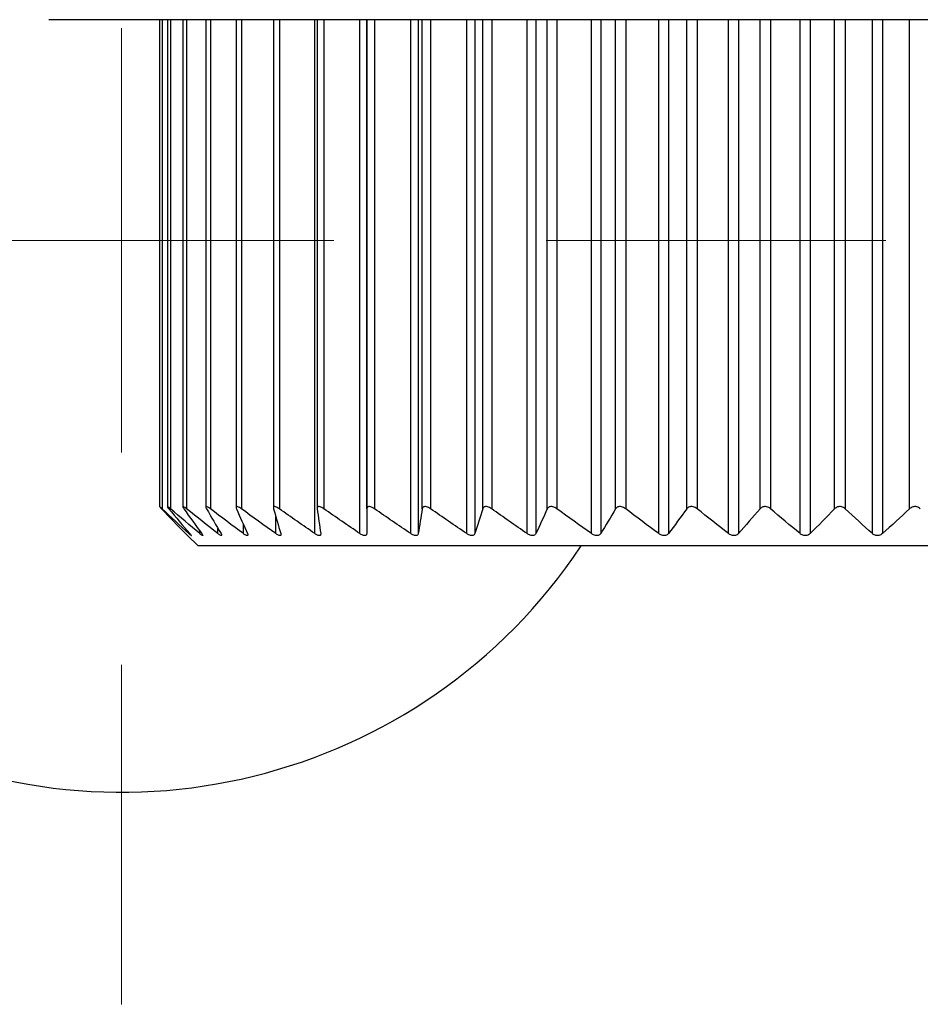
# Model space of a CAD drawing. Units: millimetres. Extents: x 1527 to 7708, y -70 to 3697.
# Drawn here: x 3065 to 3075, y 1533 to 1545 of the extents above; entities that cross this region are included whole.
import ezdxf

# ---------------------------------------------------------------- set-up
doc = ezdxf.new("R2010")
doc.units = ezdxf.units.MM
doc.layers.add('Dimensions', color=8, linetype='Continuous', lineweight=13)

# ---------------------------------------------------------------- blocks, each defined once
blk = doc.blocks.new('SW_CENTERMARKSYMBOL_2')
at = {"layer": 'Dimensions', "color": 0}
for p, q in [((0, 0), (0, 0.5)), ((0, 0), (-0.5, 0)), ((0, 0), (0, -0.5)), ((0, 0), (0.5, 0)), ((1, 0), (1.8, 0)), ((0, -1), (0, -1.8))]:
    blk.add_line(p, q, dxfattribs=at)

msp = doc.modelspace()

# ---------------------------------------------------------------- linework, layer by layer
at = {"color": 7, "linetype": 'Continuous', "lineweight": 25}
for p, q in [((3146.597, 1544.632), (3064.873, 1544.632)), ((3066.178, 1544.632), (3066.178, 1538.894)), ((3066.269, 1544.632), (3066.269, 1538.893)), ((3066.451, 1544.632), (3066.451, 1538.891)), ((3066.722, 1544.632), (3066.722, 1538.888)), ((3067.079, 1544.632), (3067.079, 1538.884)), ((3067.517, 1544.632), (3067.517, 1538.88)), ((3068.032, 1544.632), (3068.032, 1538.874)), ((3068.616, 1544.632), (3068.616, 1538.577)), ((3068.619, 1538.869), (3068.619, 1544.632)), ((3066.506, 1538.555), (3066.63, 1538.431)), ((3082.632, 1538.431), (3066.63, 1538.431))]:
    msp.add_line(p, q, dxfattribs=at)
at = {"color": 8, "linetype": 'Continuous', "lineweight": 25}
for p, q in [((3066.207, 1544.632), (3066.207, 1538.869)), ((3066.306, 1544.632), (3066.306, 1538.869)), ((3066.496, 1544.632), (3066.496, 1538.869)), ((3066.775, 1544.632), (3066.775, 1538.869)), ((3067.141, 1544.632), (3067.141, 1538.869)), ((3067.588, 1544.632), (3067.588, 1538.869)), ((3068.005, 1538.577), (3068.005, 1544.632)), ((3068.112, 1544.632), (3068.112, 1538.869)), ((3068.536, 1538.577), (3068.536, 1544.632)), ((3068.708, 1544.632), (3068.708, 1538.869)), ((3069.135, 1538.577), (3069.135, 1544.632)), ((3069.224, 1544.632), (3069.224, 1538.577)), ((3069.271, 1538.869), (3069.271, 1544.632)), ((3069.369, 1544.632), (3069.369, 1538.869)), ((3069.794, 1538.577), (3069.794, 1544.632)), ((3069.891, 1544.632), (3069.891, 1538.577)), ((3069.982, 1538.869), (3069.982, 1544.632)), ((3070.088, 1544.632), (3070.088, 1538.869)), ((3070.505, 1538.577), (3070.505, 1544.632)), ((3070.609, 1544.632), (3070.609, 1538.577)), ((3070.743, 1538.869), (3070.743, 1544.632)), ((3070.856, 1544.632), (3070.856, 1538.869)), ((3071.262, 1538.577), (3071.262, 1544.632)), ((3071.372, 1544.632), (3071.372, 1538.577)), ((3071.547, 1538.869), (3071.547, 1544.632)), ((3071.666, 1544.632), (3071.666, 1538.869)), ((3072.056, 1538.577), (3072.056, 1544.632)), ((3072.17, 1544.632), (3072.17, 1538.577)), ((3072.385, 1538.869), (3072.385, 1544.632)), ((3072.508, 1544.632), (3072.508, 1538.869)), ((3072.878, 1538.577), (3072.878, 1544.632)), ((3072.995, 1544.632), (3072.995, 1538.577)), ((3073.248, 1538.869), (3073.248, 1544.632)), ((3073.373, 1544.632), (3073.373, 1538.869)), ((3073.72, 1538.577), (3073.72, 1544.632)), ((3073.839, 1544.632), (3073.839, 1538.577)), ((3074.126, 1538.869), (3074.126, 1544.632)), ((3074.252, 1544.632), (3074.252, 1538.869)), ((3074.571, 1538.577), (3074.571, 1544.632)), ((3074.69, 1544.632), (3074.69, 1538.577)), ((3075.009, 1538.869), (3075.009, 1544.632)), ((3067.545, 1538.577), (3067.545, 1538.779)), ((3066.65, 1538.577), (3066.65, 1538.611)), ((3066.864, 1538.577), (3066.864, 1538.64)), ((3067.164, 1538.577), (3067.164, 1538.687)), ((3066.522, 1538.577), (3066.522, 1538.591))]:
    msp.add_line(p, q, dxfattribs=at)
at = {"color": 7, "linetype": 'Continuous', "lineweight": 25}
msp.add_arc((3065.729, 1542.031), 6.501, 156.1643, 326.3687, dxfattribs=at)
for points, knots in [([(3066.207, 1538.869), (3066.201, 1538.875), (3066.195, 1538.88), (3066.19, 1538.884), (3066.186, 1538.888), (3066.183, 1538.89), (3066.181, 1538.892), (3066.179, 1538.894), (3066.178, 1538.895), (3066.178, 1538.894), (3066.178, 1538.894), (3066.178, 1538.893), (3066.18, 1538.891), (3066.182, 1538.889), (3066.184, 1538.886), (3066.188, 1538.882), (3066.191, 1538.878), (3066.196, 1538.874), (3066.2, 1538.869)], [0, 0, 0, 0, 0.0000306631, 0.0000306631, 0.0000306631, 0.0000554766, 0.0000554766, 0.0000554766, 0.0000805217, 0.0000805217, 0.0000805217, 0.0001023732, 0.0001023732, 0.0001023732, 0.0001247519, 0.0001247519, 0.0001247519, 0.000151066, 0.000151066, 0.000151066, 0.000151066]), ([(3066.306, 1538.869), (3066.299, 1538.875), (3066.293, 1538.88), (3066.287, 1538.884), (3066.283, 1538.888), (3066.279, 1538.89), (3066.276, 1538.892), (3066.273, 1538.894), (3066.27, 1538.895), (3066.27, 1538.894), (3066.269, 1538.894), (3066.269, 1538.893), (3066.27, 1538.891), (3066.271, 1538.889), (3066.273, 1538.886), (3066.275, 1538.882), (3066.278, 1538.878), (3066.282, 1538.874), (3066.286, 1538.869)], [0, 0, 0, 0, 0.0000306631, 0.0000306631, 0.0000306631, 0.0000554766, 0.0000554766, 0.0000554766, 0.0000805217, 0.0000805217, 0.0000805217, 0.0001023732, 0.0001023732, 0.0001023732, 0.0001247519, 0.0001247519, 0.0001247519, 0.000151066, 0.000151066, 0.000151066, 0.000151066]), ([(3066.496, 1538.869), (3066.489, 1538.875), (3066.482, 1538.88), (3066.475, 1538.884), (3066.47, 1538.888), (3066.466, 1538.89), (3066.462, 1538.892), (3066.458, 1538.894), (3066.455, 1538.895), (3066.453, 1538.894), (3066.452, 1538.894), (3066.451, 1538.893), (3066.451, 1538.891), (3066.452, 1538.889), (3066.453, 1538.886), (3066.455, 1538.882), (3066.457, 1538.878), (3066.46, 1538.874), (3066.463, 1538.869)], [0, 0, 0, 0, 0.0000306631, 0.0000306631, 0.0000306631, 0.0000554766, 0.0000554766, 0.0000554766, 0.0000805217, 0.0000805217, 0.0000805217, 0.0001023732, 0.0001023732, 0.0001023732, 0.0001247519, 0.0001247519, 0.0001247519, 0.000151066, 0.000151066, 0.000151066, 0.000151066]), ([(3066.775, 1538.869), (3066.768, 1538.875), (3066.76, 1538.88), (3066.753, 1538.884), (3066.747, 1538.888), (3066.742, 1538.89), (3066.737, 1538.892), (3066.733, 1538.894), (3066.729, 1538.895), (3066.727, 1538.894), (3066.724, 1538.894), (3066.723, 1538.893), (3066.723, 1538.891), (3066.722, 1538.889), (3066.722, 1538.886), (3066.723, 1538.882), (3066.725, 1538.878), (3066.727, 1538.874), (3066.73, 1538.869)], [0, 0, 0, 0, 0.0000306631, 0.0000306631, 0.0000306631, 0.0000554766, 0.0000554766, 0.0000554766, 0.0000805217, 0.0000805217, 0.0000805217, 0.0001023732, 0.0001023732, 0.0001023732, 0.0001247519, 0.0001247519, 0.0001247519, 0.000151066, 0.000151066, 0.000151066, 0.000151066]), ([(3067.141, 1538.869), (3067.133, 1538.875), (3067.125, 1538.88), (3067.117, 1538.884), (3067.111, 1538.888), (3067.105, 1538.89), (3067.1, 1538.892), (3067.094, 1538.894), (3067.09, 1538.895), (3067.087, 1538.894), (3067.084, 1538.894), (3067.081, 1538.893), (3067.08, 1538.891), (3067.079, 1538.889), (3067.079, 1538.886), (3067.079, 1538.882), (3067.079, 1538.878), (3067.081, 1538.874), (3067.083, 1538.869)], [0, 0, 0, 0, 0.0000306631, 0.0000306631, 0.0000306631, 0.0000554766, 0.0000554766, 0.0000554766, 0.0000805217, 0.0000805217, 0.0000805217, 0.0001023732, 0.0001023732, 0.0001023732, 0.0001247519, 0.0001247519, 0.0001247519, 0.000151066, 0.000151066, 0.000151066, 0.000151066]), ([(3067.588, 1538.869), (3067.58, 1538.875), (3067.571, 1538.88), (3067.563, 1538.884), (3067.557, 1538.888), (3067.55, 1538.89), (3067.544, 1538.892), (3067.539, 1538.894), (3067.533, 1538.895), (3067.529, 1538.894), (3067.525, 1538.894), (3067.523, 1538.893), (3067.521, 1538.891), (3067.519, 1538.889), (3067.518, 1538.886), (3067.517, 1538.882), (3067.517, 1538.878), (3067.518, 1538.874), (3067.519, 1538.869)], [0, 0, 0, 0, 0.0000306631, 0.0000306631, 0.0000306631, 0.0000554766, 0.0000554766, 0.0000554766, 0.0000805217, 0.0000805217, 0.0000805217, 0.0001023732, 0.0001023732, 0.0001023732, 0.0001247519, 0.0001247519, 0.0001247519, 0.000151066, 0.000151066, 0.000151066, 0.000151066]), ([(3068.112, 1538.869), (3068.104, 1538.875), (3068.095, 1538.88), (3068.087, 1538.884), (3068.08, 1538.888), (3068.073, 1538.89), (3068.067, 1538.892), (3068.06, 1538.894), (3068.054, 1538.895), (3068.049, 1538.894), (3068.045, 1538.894), (3068.042, 1538.893), (3068.039, 1538.891), (3068.036, 1538.889), (3068.034, 1538.886), (3068.033, 1538.882), (3068.032, 1538.878), (3068.032, 1538.874), (3068.033, 1538.869)], [0, 0, 0, 0, 0.0000306631, 0.0000306631, 0.0000306631, 0.0000554766, 0.0000554766, 0.0000554766, 0.0000805217, 0.0000805217, 0.0000805217, 0.0001023732, 0.0001023732, 0.0001023732, 0.0001247519, 0.0001247519, 0.0001247519, 0.000151066, 0.000151066, 0.000151066, 0.000151066]), ([(3068.708, 1538.869), (3068.7, 1538.875), (3068.691, 1538.88), (3068.682, 1538.884), (3068.675, 1538.888), (3068.668, 1538.89), (3068.661, 1538.892), (3068.654, 1538.894), (3068.647, 1538.895), (3068.642, 1538.894), (3068.637, 1538.894), (3068.633, 1538.893), (3068.63, 1538.891), (3068.626, 1538.889), (3068.624, 1538.886), (3068.622, 1538.882), (3068.62, 1538.878), (3068.619, 1538.874), (3068.619, 1538.869)], [0, 0, 0, 0, 0.0000306631, 0.0000306631, 0.0000306631, 0.0000554766, 0.0000554766, 0.0000554766, 0.0000805217, 0.0000805217, 0.0000805217, 0.0001023732, 0.0001023732, 0.0001023732, 0.0001247519, 0.0001247519, 0.0001247519, 0.000151066, 0.000151066, 0.000151066, 0.000151066]), ([(3069.369, 1538.869), (3069.361, 1538.875), (3069.352, 1538.88), (3069.343, 1538.884), (3069.335, 1538.888), (3069.328, 1538.89), (3069.321, 1538.892), (3069.313, 1538.894), (3069.306, 1538.895), (3069.3, 1538.894), (3069.295, 1538.894), (3069.29, 1538.893), (3069.286, 1538.891), (3069.282, 1538.889), (3069.279, 1538.886), (3069.276, 1538.882), (3069.273, 1538.878), (3069.272, 1538.874), (3069.271, 1538.869)], [0, 0, 0, 0, 0.0000306631, 0.0000306631, 0.0000306631, 0.0000554766, 0.0000554766, 0.0000554766, 0.0000805217, 0.0000805217, 0.0000805217, 0.0001023732, 0.0001023732, 0.0001023732, 0.0001247519, 0.0001247519, 0.0001247519, 0.000151066, 0.000151066, 0.000151066, 0.000151066]), ([(3070.088, 1538.869), (3070.08, 1538.875), (3070.071, 1538.88), (3070.061, 1538.884), (3070.054, 1538.888), (3070.046, 1538.89), (3070.038, 1538.892), (3070.031, 1538.894), (3070.023, 1538.895), (3070.016, 1538.894), (3070.011, 1538.894), (3070.005, 1538.893), (3070.001, 1538.891), (3069.996, 1538.889), (3069.992, 1538.886), (3069.989, 1538.882), (3069.986, 1538.878), (3069.983, 1538.874), (3069.982, 1538.869)], [0, 0, 0, 0, 0.0000306631, 0.0000306631, 0.0000306631, 0.0000554766, 0.0000554766, 0.0000554766, 0.0000805217, 0.0000805217, 0.0000805217, 0.0001023732, 0.0001023732, 0.0001023732, 0.0001247519, 0.0001247519, 0.0001247519, 0.000151066, 0.000151066, 0.000151066, 0.000151066]), ([(3070.856, 1538.869), (3070.848, 1538.875), (3070.839, 1538.88), (3070.83, 1538.884), (3070.822, 1538.888), (3070.814, 1538.89), (3070.807, 1538.892), (3070.799, 1538.894), (3070.791, 1538.895), (3070.784, 1538.894), (3070.777, 1538.894), (3070.771, 1538.893), (3070.766, 1538.891), (3070.761, 1538.889), (3070.757, 1538.886), (3070.753, 1538.882), (3070.749, 1538.878), (3070.745, 1538.874), (3070.743, 1538.869)], [0, 0, 0, 0, 0.0000306631, 0.0000306631, 0.0000306631, 0.0000554766, 0.0000554766, 0.0000554766, 0.0000805217, 0.0000805217, 0.0000805217, 0.0001023732, 0.0001023732, 0.0001023732, 0.0001247519, 0.0001247519, 0.0001247519, 0.000151066, 0.000151066, 0.000151066, 0.000151066]), ([(3071.666, 1538.869), (3071.658, 1538.875), (3071.649, 1538.88), (3071.64, 1538.884), (3071.633, 1538.888), (3071.625, 1538.89), (3071.617, 1538.892), (3071.609, 1538.894), (3071.6, 1538.895), (3071.593, 1538.894), (3071.586, 1538.894), (3071.58, 1538.893), (3071.574, 1538.891), (3071.569, 1538.889), (3071.563, 1538.886), (3071.559, 1538.882), (3071.554, 1538.878), (3071.55, 1538.874), (3071.547, 1538.869)], [0, 0, 0, 0, 0.0000306631, 0.0000306631, 0.0000306631, 0.0000554766, 0.0000554766, 0.0000554766, 0.0000805217, 0.0000805217, 0.0000805217, 0.0001023732, 0.0001023732, 0.0001023732, 0.0001247519, 0.0001247519, 0.0001247519, 0.000151066, 0.000151066, 0.000151066, 0.000151066]), ([(3072.508, 1538.869), (3072.5, 1538.875), (3072.492, 1538.88), (3072.483, 1538.884), (3072.476, 1538.888), (3072.468, 1538.89), (3072.46, 1538.892), (3072.452, 1538.894), (3072.443, 1538.895), (3072.435, 1538.894), (3072.428, 1538.894), (3072.422, 1538.893), (3072.416, 1538.891), (3072.409, 1538.889), (3072.404, 1538.886), (3072.399, 1538.882), (3072.394, 1538.878), (3072.389, 1538.874), (3072.385, 1538.869)], [0, 0, 0, 0, 0.0000306631, 0.0000306631, 0.0000306631, 0.0000554766, 0.0000554766, 0.0000554766, 0.0000805217, 0.0000805217, 0.0000805217, 0.0001023732, 0.0001023732, 0.0001023732, 0.0001247519, 0.0001247519, 0.0001247519, 0.000151066, 0.000151066, 0.000151066, 0.000151066]), ([(3073.373, 1538.869), (3073.366, 1538.875), (3073.358, 1538.88), (3073.35, 1538.884), (3073.342, 1538.888), (3073.335, 1538.89), (3073.326, 1538.892), (3073.318, 1538.894), (3073.31, 1538.895), (3073.302, 1538.894), (3073.295, 1538.894), (3073.288, 1538.893), (3073.281, 1538.891), (3073.275, 1538.889), (3073.269, 1538.886), (3073.264, 1538.882), (3073.258, 1538.878), (3073.252, 1538.874), (3073.248, 1538.869)], [0, 0, 0, 0, 0.0000306631, 0.0000306631, 0.0000306631, 0.0000554766, 0.0000554766, 0.0000554766, 0.0000805217, 0.0000805217, 0.0000805217, 0.0001023732, 0.0001023732, 0.0001023732, 0.0001247519, 0.0001247519, 0.0001247519, 0.000151066, 0.000151066, 0.000151066, 0.000151066]), ([(3074.252, 1538.869), (3074.246, 1538.875), (3074.238, 1538.88), (3074.23, 1538.884), (3074.223, 1538.888), (3074.216, 1538.89), (3074.208, 1538.892), (3074.2, 1538.894), (3074.191, 1538.895), (3074.183, 1538.894), (3074.176, 1538.894), (3074.168, 1538.893), (3074.162, 1538.891), (3074.155, 1538.889), (3074.149, 1538.886), (3074.143, 1538.882), (3074.136, 1538.878), (3074.131, 1538.874), (3074.126, 1538.869)], [0, 0, 0, 0, 0.0000306631, 0.0000306631, 0.0000306631, 0.0000554766, 0.0000554766, 0.0000554766, 0.0000805217, 0.0000805217, 0.0000805217, 0.0001023732, 0.0001023732, 0.0001023732, 0.0001247519, 0.0001247519, 0.0001247519, 0.000151066, 0.000151066, 0.000151066, 0.000151066]), ([(3075.135, 1538.869), (3075.13, 1538.875), (3075.123, 1538.88), (3075.115, 1538.884), (3075.109, 1538.888), (3075.101, 1538.89), (3075.093, 1538.892), (3075.086, 1538.894), (3075.077, 1538.895), (3075.069, 1538.894), (3075.061, 1538.894), (3075.054, 1538.893), (3075.047, 1538.891), (3075.04, 1538.889), (3075.034, 1538.886), (3075.028, 1538.882), (3075.021, 1538.878), (3075.014, 1538.874), (3075.009, 1538.869)], [0, 0, 0, 0, 0.0000306631, 0.0000306631, 0.0000306631, 0.0000554766, 0.0000554766, 0.0000554766, 0.0000805217, 0.0000805217, 0.0000805217, 0.0001023732, 0.0001023732, 0.0001023732, 0.0001247519, 0.0001247519, 0.0001247519, 0.000151066, 0.000151066, 0.000151066, 0.000151066]), ([(3066.484, 1538.577), (3066.489, 1538.572), (3066.498, 1538.563), (3066.506, 1538.555), (3066.506, 1538.555), (3066.506, 1538.555)], [0, 0, 0, 0, 0.415556, 0.7596, 1, 1, 1, 1]), ([(3066.535, 1538.577), (3066.54, 1538.571), (3066.544, 1538.566), (3066.547, 1538.563), (3066.549, 1538.559), (3066.551, 1538.557), (3066.551, 1538.555), (3066.552, 1538.554), (3066.552, 1538.553), (3066.55, 1538.554), (3066.549, 1538.555), (3066.547, 1538.556), (3066.544, 1538.558), (3066.541, 1538.561), (3066.537, 1538.564), (3066.533, 1538.567), (3066.53, 1538.57), (3066.526, 1538.573), (3066.522, 1538.577)], [0, 0, 0, 0, 0.0000291096, 0.0000291096, 0.0000291096, 0.0000531989, 0.0000531989, 0.0000531989, 0.0000774892, 0.0000774892, 0.0000774892, 0.0000989685, 0.0000989685, 0.0000989685, 0.0001214524, 0.0001214524, 0.0001214524, 0.0001400779, 0.0001400779, 0.0001400779, 0.0001400779]), ([(3066.674, 1538.577), (3066.678, 1538.571), (3066.682, 1538.566), (3066.684, 1538.563), (3066.685, 1538.559), (3066.686, 1538.557), (3066.686, 1538.555), (3066.686, 1538.554), (3066.685, 1538.553), (3066.682, 1538.554), (3066.68, 1538.555), (3066.677, 1538.556), (3066.674, 1538.558), (3066.67, 1538.561), (3066.666, 1538.564), (3066.662, 1538.567), (3066.658, 1538.57), (3066.654, 1538.573), (3066.65, 1538.577)], [0, 0, 0, 0, 0.0000291096, 0.0000291096, 0.0000291096, 0.0000531989, 0.0000531989, 0.0000531989, 0.0000774892, 0.0000774892, 0.0000774892, 0.0000989685, 0.0000989685, 0.0000989685, 0.0001214524, 0.0001214524, 0.0001214524, 0.0001400779, 0.0001400779, 0.0001400779, 0.0001400779]), ([(3066.901, 1538.577), (3066.904, 1538.571), (3066.907, 1538.566), (3066.908, 1538.563), (3066.909, 1538.559), (3066.909, 1538.557), (3066.908, 1538.555), (3066.907, 1538.554), (3066.905, 1538.553), (3066.902, 1538.554), (3066.899, 1538.555), (3066.895, 1538.556), (3066.891, 1538.558), (3066.887, 1538.561), (3066.882, 1538.564), (3066.877, 1538.567), (3066.873, 1538.57), (3066.869, 1538.573), (3066.864, 1538.577)], [0, 0, 0, 0, 0.0000291096, 0.0000291096, 0.0000291096, 0.0000531989, 0.0000531989, 0.0000531989, 0.0000774892, 0.0000774892, 0.0000774892, 0.0000989685, 0.0000989685, 0.0000989685, 0.0001214524, 0.0001214524, 0.0001214524, 0.0001400779, 0.0001400779, 0.0001400779, 0.0001400779]), ([(3067.213, 1538.577), (3067.215, 1538.571), (3067.217, 1538.566), (3067.217, 1538.563), (3067.217, 1538.559), (3067.216, 1538.557), (3067.214, 1538.555), (3067.213, 1538.554), (3067.21, 1538.553), (3067.206, 1538.554), (3067.202, 1538.555), (3067.198, 1538.556), (3067.194, 1538.558), (3067.189, 1538.561), (3067.183, 1538.564), (3067.178, 1538.567), (3067.173, 1538.57), (3067.169, 1538.573), (3067.164, 1538.577)], [0, 0, 0, 0, 0.0000291096, 0.0000291096, 0.0000291096, 0.0000531989, 0.0000531989, 0.0000531989, 0.0000774892, 0.0000774892, 0.0000774892, 0.0000989685, 0.0000989685, 0.0000989685, 0.0001214524, 0.0001214524, 0.0001214524, 0.0001400779, 0.0001400779, 0.0001400779, 0.0001400779]), ([(3067.605, 1538.577), (3067.607, 1538.571), (3067.608, 1538.566), (3067.607, 1538.563), (3067.606, 1538.559), (3067.605, 1538.557), (3067.602, 1538.555), (3067.6, 1538.554), (3067.596, 1538.553), (3067.591, 1538.554), (3067.587, 1538.555), (3067.582, 1538.556), (3067.577, 1538.558), (3067.572, 1538.561), (3067.566, 1538.564), (3067.56, 1538.567), (3067.555, 1538.57), (3067.55, 1538.573), (3067.545, 1538.577)], [0, 0, 0, 0, 0.0000291096, 0.0000291096, 0.0000291096, 0.0000531989, 0.0000531989, 0.0000531989, 0.0000774892, 0.0000774892, 0.0000774892, 0.0000989685, 0.0000989685, 0.0000989685, 0.0001214524, 0.0001214524, 0.0001214524, 0.0001400779, 0.0001400779, 0.0001400779, 0.0001400779]), ([(3068.075, 1538.577), (3068.076, 1538.571), (3068.076, 1538.566), (3068.074, 1538.563), (3068.073, 1538.559), (3068.07, 1538.557), (3068.067, 1538.555), (3068.063, 1538.554), (3068.059, 1538.553), (3068.054, 1538.554), (3068.049, 1538.555), (3068.044, 1538.556), (3068.038, 1538.558), (3068.032, 1538.561), (3068.026, 1538.564), (3068.02, 1538.567), (3068.015, 1538.57), (3068.01, 1538.573), (3068.005, 1538.577)], [0, 0, 0, 0, 0.0000291096, 0.0000291096, 0.0000291096, 0.0000531989, 0.0000531989, 0.0000531989, 0.0000774892, 0.0000774892, 0.0000774892, 0.0000989685, 0.0000989685, 0.0000989685, 0.0001214524, 0.0001214524, 0.0001214524, 0.0001400779, 0.0001400779, 0.0001400779, 0.0001400779]), ([(3068.616, 1538.577), (3068.616, 1538.571), (3068.615, 1538.566), (3068.613, 1538.563), (3068.611, 1538.559), (3068.608, 1538.557), (3068.603, 1538.555), (3068.599, 1538.554), (3068.594, 1538.553), (3068.588, 1538.554), (3068.583, 1538.555), (3068.577, 1538.556), (3068.571, 1538.558), (3068.565, 1538.561), (3068.559, 1538.564), (3068.552, 1538.567), (3068.547, 1538.57), (3068.542, 1538.573), (3068.536, 1538.577)], [0, 0, 0, 0, 0.0000291096, 0.0000291096, 0.0000291096, 0.0000531989, 0.0000531989, 0.0000531989, 0.0000774892, 0.0000774892, 0.0000774892, 0.0000989685, 0.0000989685, 0.0000989685, 0.0001214524, 0.0001214524, 0.0001214524, 0.0001400779, 0.0001400779, 0.0001400779, 0.0001400779]), ([(3069.224, 1538.577), (3069.223, 1538.571), (3069.221, 1538.566), (3069.218, 1538.563), (3069.215, 1538.559), (3069.211, 1538.557), (3069.206, 1538.555), (3069.201, 1538.554), (3069.195, 1538.553), (3069.189, 1538.554), (3069.183, 1538.555), (3069.177, 1538.556), (3069.171, 1538.558), (3069.164, 1538.561), (3069.158, 1538.564), (3069.151, 1538.567), (3069.146, 1538.57), (3069.14, 1538.573), (3069.135, 1538.577)], [0, 0, 0, 0, 0.0000291096, 0.0000291096, 0.0000291096, 0.0000531989, 0.0000531989, 0.0000531989, 0.0000774892, 0.0000774892, 0.0000774892, 0.0000989685, 0.0000989685, 0.0000989685, 0.0001214524, 0.0001214524, 0.0001214524, 0.0001400779, 0.0001400779, 0.0001400779, 0.0001400779]), ([(3069.891, 1538.577), (3069.889, 1538.571), (3069.886, 1538.566), (3069.882, 1538.563), (3069.878, 1538.559), (3069.874, 1538.557), (3069.868, 1538.555), (3069.863, 1538.554), (3069.856, 1538.553), (3069.849, 1538.554), (3069.843, 1538.555), (3069.837, 1538.556), (3069.83, 1538.558), (3069.823, 1538.561), (3069.816, 1538.564), (3069.81, 1538.567), (3069.804, 1538.57), (3069.799, 1538.573), (3069.794, 1538.577)], [0, 0, 0, 0, 0.0000291096, 0.0000291096, 0.0000291096, 0.0000531989, 0.0000531989, 0.0000531989, 0.0000774892, 0.0000774892, 0.0000774892, 0.0000989685, 0.0000989685, 0.0000989685, 0.0001214524, 0.0001214524, 0.0001214524, 0.0001400779, 0.0001400779, 0.0001400779, 0.0001400779]), ([(3070.609, 1538.577), (3070.607, 1538.571), (3070.603, 1538.566), (3070.598, 1538.563), (3070.594, 1538.559), (3070.588, 1538.557), (3070.582, 1538.555), (3070.576, 1538.554), (3070.569, 1538.553), (3070.562, 1538.554), (3070.556, 1538.555), (3070.549, 1538.556), (3070.542, 1538.558), (3070.535, 1538.561), (3070.528, 1538.564), (3070.521, 1538.567), (3070.516, 1538.57), (3070.511, 1538.573), (3070.505, 1538.577)], [0, 0, 0, 0, 0.0000291096, 0.0000291096, 0.0000291096, 0.0000531989, 0.0000531989, 0.0000531989, 0.0000774892, 0.0000774892, 0.0000774892, 0.0000989685, 0.0000989685, 0.0000989685, 0.0001214524, 0.0001214524, 0.0001214524, 0.0001400779, 0.0001400779, 0.0001400779, 0.0001400779]), ([(3071.372, 1538.577), (3071.368, 1538.571), (3071.364, 1538.566), (3071.358, 1538.563), (3071.353, 1538.559), (3071.348, 1538.557), (3071.341, 1538.555), (3071.335, 1538.554), (3071.327, 1538.553), (3071.32, 1538.554), (3071.313, 1538.555), (3071.306, 1538.556), (3071.299, 1538.558), (3071.292, 1538.561), (3071.285, 1538.564), (3071.278, 1538.567), (3071.273, 1538.57), (3071.267, 1538.573), (3071.262, 1538.577)], [0, 0, 0, 0, 0.0000291096, 0.0000291096, 0.0000291096, 0.0000531989, 0.0000531989, 0.0000531989, 0.0000774892, 0.0000774892, 0.0000774892, 0.0000989685, 0.0000989685, 0.0000989685, 0.0001214524, 0.0001214524, 0.0001214524, 0.0001400779, 0.0001400779, 0.0001400779, 0.0001400779]), ([(3072.17, 1538.577), (3072.166, 1538.571), (3072.161, 1538.566), (3072.154, 1538.563), (3072.149, 1538.559), (3072.143, 1538.557), (3072.136, 1538.555), (3072.129, 1538.554), (3072.121, 1538.553), (3072.113, 1538.554), (3072.106, 1538.555), (3072.099, 1538.556), (3072.092, 1538.558), (3072.085, 1538.561), (3072.078, 1538.564), (3072.072, 1538.567), (3072.066, 1538.57), (3072.061, 1538.573), (3072.056, 1538.577)], [0, 0, 0, 0, 0.0000291096, 0.0000291096, 0.0000291096, 0.0000531989, 0.0000531989, 0.0000531989, 0.0000774892, 0.0000774892, 0.0000774892, 0.0000989685, 0.0000989685, 0.0000989685, 0.0001214524, 0.0001214524, 0.0001214524, 0.0001400779, 0.0001400779, 0.0001400779, 0.0001400779]), ([(3072.995, 1538.577), (3072.991, 1538.571), (3072.985, 1538.566), (3072.978, 1538.563), (3072.972, 1538.559), (3072.965, 1538.557), (3072.958, 1538.555), (3072.95, 1538.554), (3072.942, 1538.553), (3072.934, 1538.554), (3072.927, 1538.555), (3072.92, 1538.556), (3072.913, 1538.558), (3072.906, 1538.561), (3072.899, 1538.564), (3072.893, 1538.567), (3072.888, 1538.57), (3072.883, 1538.573), (3072.878, 1538.577)], [0, 0, 0, 0, 0.0000291096, 0.0000291096, 0.0000291096, 0.0000531989, 0.0000531989, 0.0000531989, 0.0000774892, 0.0000774892, 0.0000774892, 0.0000989685, 0.0000989685, 0.0000989685, 0.0001214524, 0.0001214524, 0.0001214524, 0.0001400779, 0.0001400779, 0.0001400779, 0.0001400779]), ([(3073.839, 1538.577), (3073.833, 1538.571), (3073.827, 1538.566), (3073.819, 1538.563), (3073.813, 1538.559), (3073.806, 1538.557), (3073.798, 1538.555), (3073.79, 1538.554), (3073.782, 1538.553), (3073.774, 1538.554), (3073.767, 1538.555), (3073.76, 1538.556), (3073.753, 1538.558), (3073.746, 1538.561), (3073.739, 1538.564), (3073.733, 1538.567), (3073.728, 1538.57), (3073.724, 1538.573), (3073.72, 1538.577)], [0, 0, 0, 0, 0.0000291096, 0.0000291096, 0.0000291096, 0.0000531989, 0.0000531989, 0.0000531989, 0.0000774892, 0.0000774892, 0.0000774892, 0.0000989685, 0.0000989685, 0.0000989685, 0.0001214524, 0.0001214524, 0.0001214524, 0.0001400779, 0.0001400779, 0.0001400779, 0.0001400779]), ([(3074.69, 1538.577), (3074.684, 1538.571), (3074.677, 1538.566), (3074.669, 1538.563), (3074.663, 1538.559), (3074.655, 1538.557), (3074.647, 1538.555), (3074.64, 1538.554), (3074.631, 1538.553), (3074.623, 1538.554), (3074.616, 1538.555), (3074.609, 1538.556), (3074.603, 1538.558), (3074.596, 1538.561), (3074.589, 1538.564), (3074.584, 1538.567), (3074.579, 1538.57), (3074.575, 1538.573), (3074.571, 1538.577)], [0, 0, 0, 0, 0.0000291096, 0.0000291096, 0.0000291096, 0.0000531989, 0.0000531989, 0.0000531989, 0.0000774892, 0.0000774892, 0.0000774892, 0.0000989685, 0.0000989685, 0.0000989685, 0.0001214524, 0.0001214524, 0.0001214524, 0.0001400779, 0.0001400779, 0.0001400779, 0.0001400779])]:
    msp.add_open_spline(points, degree=3, knots=knots, dxfattribs=at)
for points in [[(3066.2, 1538.869), (3066.294, 1538.77), (3066.389, 1538.673), (3066.484, 1538.577)], [(3066.522, 1538.577), (3066.416, 1538.673), (3066.311, 1538.77), (3066.207, 1538.869)], [(3066.286, 1538.869), (3066.368, 1538.77), (3066.451, 1538.673), (3066.535, 1538.577)], [(3066.65, 1538.577), (3066.534, 1538.673), (3066.42, 1538.77), (3066.306, 1538.869)], [(3066.463, 1538.869), (3066.533, 1538.77), (3066.604, 1538.673), (3066.674, 1538.577)], [(3066.864, 1538.577), (3066.741, 1538.673), (3066.618, 1538.77), (3066.496, 1538.869)], [(3066.73, 1538.869), (3066.787, 1538.77), (3066.844, 1538.673), (3066.901, 1538.577)], [(3067.164, 1538.577), (3067.034, 1538.673), (3066.904, 1538.77), (3066.775, 1538.869)], [(3067.083, 1538.869), (3067.126, 1538.77), (3067.169, 1538.673), (3067.213, 1538.577)], [(3067.545, 1538.577), (3067.41, 1538.673), (3067.275, 1538.77), (3067.141, 1538.869)], [(3067.519, 1538.869), (3067.548, 1538.77), (3067.576, 1538.673), (3067.605, 1538.577)], [(3068.005, 1538.577), (3067.865, 1538.673), (3067.726, 1538.77), (3067.588, 1538.869)], [(3068.033, 1538.869), (3068.047, 1538.77), (3068.061, 1538.673), (3068.075, 1538.577)], [(3068.536, 1538.577), (3068.394, 1538.673), (3068.253, 1538.77), (3068.112, 1538.869)], [(3068.619, 1538.869), (3068.618, 1538.77), (3068.617, 1538.673), (3068.616, 1538.577)], [(3069.135, 1538.577), (3068.992, 1538.673), (3068.85, 1538.77), (3068.708, 1538.869)], [(3069.271, 1538.869), (3069.255, 1538.77), (3069.24, 1538.673), (3069.224, 1538.577)], [(3069.794, 1538.577), (3069.651, 1538.673), (3069.51, 1538.77), (3069.369, 1538.869)], [(3069.982, 1538.869), (3069.951, 1538.77), (3069.921, 1538.673), (3069.891, 1538.577)], [(3070.505, 1538.577), (3070.365, 1538.673), (3070.226, 1538.77), (3070.088, 1538.869)], [(3070.743, 1538.869), (3070.699, 1538.77), (3070.654, 1538.673), (3070.609, 1538.577)], [(3071.262, 1538.577), (3071.126, 1538.673), (3070.991, 1538.77), (3070.856, 1538.869)], [(3071.547, 1538.869), (3071.489, 1538.77), (3071.431, 1538.673), (3071.372, 1538.577)], [(3072.056, 1538.577), (3071.925, 1538.673), (3071.795, 1538.77), (3071.666, 1538.869)], [(3072.385, 1538.869), (3072.314, 1538.77), (3072.242, 1538.673), (3072.17, 1538.577)], [(3072.878, 1538.577), (3072.754, 1538.673), (3072.63, 1538.77), (3072.508, 1538.869)], [(3073.248, 1538.869), (3073.164, 1538.77), (3073.08, 1538.673), (3072.995, 1538.577)], [(3073.72, 1538.577), (3073.603, 1538.673), (3073.488, 1538.77), (3073.373, 1538.869)], [(3074.126, 1538.869), (3074.031, 1538.77), (3073.935, 1538.673), (3073.839, 1538.577)], [(3074.571, 1538.577), (3074.464, 1538.673), (3074.358, 1538.77), (3074.252, 1538.869)], [(3075.009, 1538.869), (3074.904, 1538.77), (3074.797, 1538.673), (3074.69, 1538.577)]]:
    msp.add_open_spline(points, degree=3, dxfattribs=at)

# ---------------------------------------------------------------- block references
at = {"layer": 'Dimensions', "xscale": 5.000675489283277, "yscale": 5.000675489283277, "zscale": 5.000675489283277}
msp.add_blockref('SW_CENTERMARKSYMBOL_2', (3065.729, 1542.031), dxfattribs=at)

doc.saveas('drawing.dxf')
